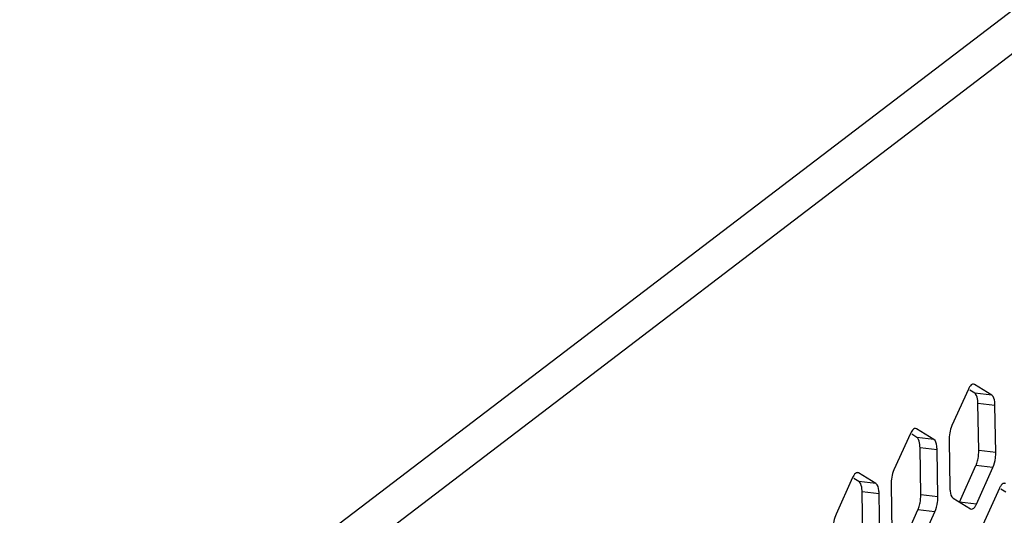
# Model space of a CAD drawing. Units: millimetres. Extents: x 103 to 1759, y -7 to 1143.
# Drawn here: x 1561 to 1593, y 796 to 812 of the extents above; entities that cross this region are included whole.
import ezdxf

# ---------------------------------------------------------------- set-up
doc = ezdxf.new("R2010")
doc.units = ezdxf.units.MM

msp = doc.modelspace()

# ---------------------------------------------------------------- linework, layer by layer
at = {"linetype": 'Continuous'}
for p, q in [((1505.921, 746.345), (1621.204, 834.421)), ((1506.669, 745.498), (1621.952, 833.574)), ((1591.361, 800.38), (1590.825, 799.195)), ((1591.566, 800.25), (1591.407, 800.348)), ((1591.557, 800.53), (1591.494, 800.538)), ((1591.557, 800.53), (1591.526, 800.541)), ((1592.118, 800.183), (1591.557, 800.53)), ((1592.118, 800.183), (1591.566, 800.25)), ((1592.223, 799.847), (1591.671, 799.914)), ((1591.696, 798.382), (1591.671, 799.914)), ((1592.248, 798.316), (1592.223, 799.847)), ((1589.677, 799.093), (1589.614, 799.101)), ((1589.677, 799.093), (1589.646, 799.105)), ((1590.238, 798.746), (1589.677, 799.093)), ((1589.481, 798.944), (1588.945, 797.759)), ((1589.686, 798.813), (1589.527, 798.912)), ((1590.238, 798.746), (1589.686, 798.813)), ((1590.734, 798.71), (1590.759, 797.178)), ((1590.342, 798.411), (1589.79, 798.478)), ((1589.816, 796.946), (1589.79, 798.478)), ((1590.368, 796.879), (1590.342, 798.411)), ((1592.248, 798.316), (1591.696, 798.382)), ((1591.069, 796.712), (1591.605, 797.897)), ((1592.157, 797.83), (1591.605, 797.897)), ((1591.621, 796.645), (1592.157, 797.83)), ((1587.601, 797.507), (1587.065, 796.322)), ((1587.806, 797.377), (1587.647, 797.475)), ((1587.797, 797.657), (1587.733, 797.665)), ((1587.797, 797.657), (1587.766, 797.668)), ((1588.358, 797.31), (1587.797, 797.657)), ((1588.358, 797.31), (1587.806, 797.377)), ((1588.854, 797.274), (1588.879, 795.742)), ((1592.366, 797.159), (1591.83, 795.974)), ((1592.571, 797.029), (1592.412, 797.127)), ((1592.562, 797.309), (1592.499, 797.317)), ((1588.462, 796.974), (1587.91, 797.041)), ((1587.935, 795.509), (1587.91, 797.041)), ((1588.487, 795.443), (1588.462, 796.974)), ((1590.368, 796.879), (1589.816, 796.946)), ((1590.864, 796.843), (1591.425, 796.496)), ((1589.188, 795.276), (1589.724, 796.461)), ((1590.276, 796.394), (1589.724, 796.461)), ((1591.621, 796.645), (1591.069, 796.712)), ((1591.425, 796.496), (1591.455, 796.485)), ((1589.74, 795.209), (1590.276, 796.394))]:
    msp.add_line(p, q, dxfattribs=at)
for centre, radius, start, end in [((1590.926, 798.302), 1.322, 353.157, 356.8649), ((1591.033, 798.297), 1.215, 356.8295, 0.8792), ((1589.046, 796.865), 1.322, 353.157, 356.8649), ((1589.153, 796.86), 1.215, 356.8295, 0.8792)]:
    msp.add_arc(centre, radius, start, end, dxfattribs=at)
for points, knots in [([(1591.526, 800.541), (1591.475, 800.548), (1591.406, 800.472), (1591.372, 800.405), (1591.361, 800.38)], [0, 0, 0, 0, 0.655783, 1, 1, 1, 1]), ([(1591.595, 800.223), (1591.591, 800.229), (1591.582, 800.238), (1591.571, 800.247), (1591.566, 800.25)], [0, 0, 0, 0, 0.524506, 1, 1, 1, 1]), ([(1591.671, 799.914), (1591.67, 799.947), (1591.663, 800.052), (1591.642, 800.166), (1591.595, 800.223)], [0, 0, 0, 0, 0.308452, 1, 1, 1, 1]), ([(1592.223, 799.847), (1592.222, 799.887), (1592.213, 800), (1592.186, 800.141), (1592.118, 800.183)], [0, 0, 0, 0, 0.330831, 1, 1, 1, 1]), ([(1589.646, 799.105), (1589.595, 799.111), (1589.526, 799.035), (1589.492, 798.969), (1589.481, 798.944)], [0, 0, 0, 0, 0.655783, 1, 1, 1, 1]), ([(1589.715, 798.787), (1589.711, 798.792), (1589.702, 798.802), (1589.691, 798.81), (1589.686, 798.813)], [0, 0, 0, 0, 0.524506, 1, 1, 1, 1]), ([(1589.79, 798.478), (1589.79, 798.511), (1589.783, 798.616), (1589.761, 798.729), (1589.715, 798.787)], [0, 0, 0, 0, 0.308452, 1, 1, 1, 1]), ([(1590.342, 798.411), (1590.342, 798.45), (1590.333, 798.564), (1590.305, 798.705), (1590.238, 798.746)], [0, 0, 0, 0, 0.330831, 1, 1, 1, 1]), ([(1591.605, 797.897), (1591.61, 797.908), (1591.619, 797.931), (1591.628, 797.955), (1591.632, 797.967)], [0, 0, 0, 0, 0.486875, 1, 1, 1, 1]), ([(1587.766, 797.668), (1587.715, 797.675), (1587.645, 797.598), (1587.612, 797.532), (1587.601, 797.507)], [0, 0, 0, 0, 0.655783, 1, 1, 1, 1]), ([(1587.835, 797.35), (1587.83, 797.356), (1587.821, 797.365), (1587.811, 797.374), (1587.806, 797.377)], [0, 0, 0, 0, 0.524506, 1, 1, 1, 1]), ([(1587.91, 797.041), (1587.91, 797.074), (1587.903, 797.179), (1587.881, 797.293), (1587.835, 797.35)], [0, 0, 0, 0, 0.308452, 1, 1, 1, 1]), ([(1588.462, 796.974), (1588.462, 797.014), (1588.452, 797.127), (1588.425, 797.268), (1588.358, 797.31)], [0, 0, 0, 0, 0.330831, 1, 1, 1, 1]), ([(1590.759, 797.178), (1590.76, 797.139), (1590.769, 797.025), (1590.796, 796.885), (1590.864, 796.843)], [0, 0, 0, 0, 0.330831, 1, 1, 1, 1]), ([(1592.397, 797.219), (1592.391, 797.209), (1592.38, 797.19), (1592.371, 797.17), (1592.366, 797.159)], [0, 0, 0, 0, 0.484132, 1, 1, 1, 1]), ([(1589.724, 796.461), (1589.729, 796.472), (1589.739, 796.495), (1589.748, 796.518), (1589.752, 796.531)], [0, 0, 0, 0, 0.486875, 1, 1, 1, 1]), ([(1591.59, 796.586), (1591.595, 796.595), (1591.606, 796.615), (1591.616, 796.635), (1591.621, 796.645)], [0, 0, 0, 0, 0.484132, 1, 1, 1, 1])]:
    msp.add_open_spline(points, degree=3, knots=knots, dxfattribs=at)
for points in [[(1590.825, 799.195), (1590.758, 799.045), (1590.731, 798.875), (1590.734, 798.71)], [(1591.673, 798.125), (1591.689, 798.21), (1591.697, 798.296), (1591.696, 798.382)], [(1591.632, 797.967), (1591.65, 798.019), (1591.663, 798.072), (1591.673, 798.125)], [(1592.157, 797.83), (1592.201, 797.929), (1592.226, 798.037), (1592.239, 798.144)], [(1588.945, 797.759), (1588.877, 797.609), (1588.851, 797.438), (1588.854, 797.274)], [(1592.531, 797.32), (1592.475, 797.327), (1592.426, 797.267), (1592.397, 797.219)], [(1589.793, 796.689), (1589.809, 796.773), (1589.817, 796.86), (1589.816, 796.946)], [(1589.752, 796.531), (1589.77, 796.582), (1589.783, 796.635), (1589.793, 796.689)], [(1590.276, 796.394), (1590.321, 796.492), (1590.345, 796.601), (1590.358, 796.708)], [(1591.455, 796.485), (1591.511, 796.478), (1591.561, 796.538), (1591.59, 796.586)], [(1587.065, 796.322), (1586.997, 796.172), (1586.971, 796.002), (1586.974, 795.837)]]:
    msp.add_open_spline(points, degree=3, dxfattribs=at)

doc.saveas('drawing.dxf')
